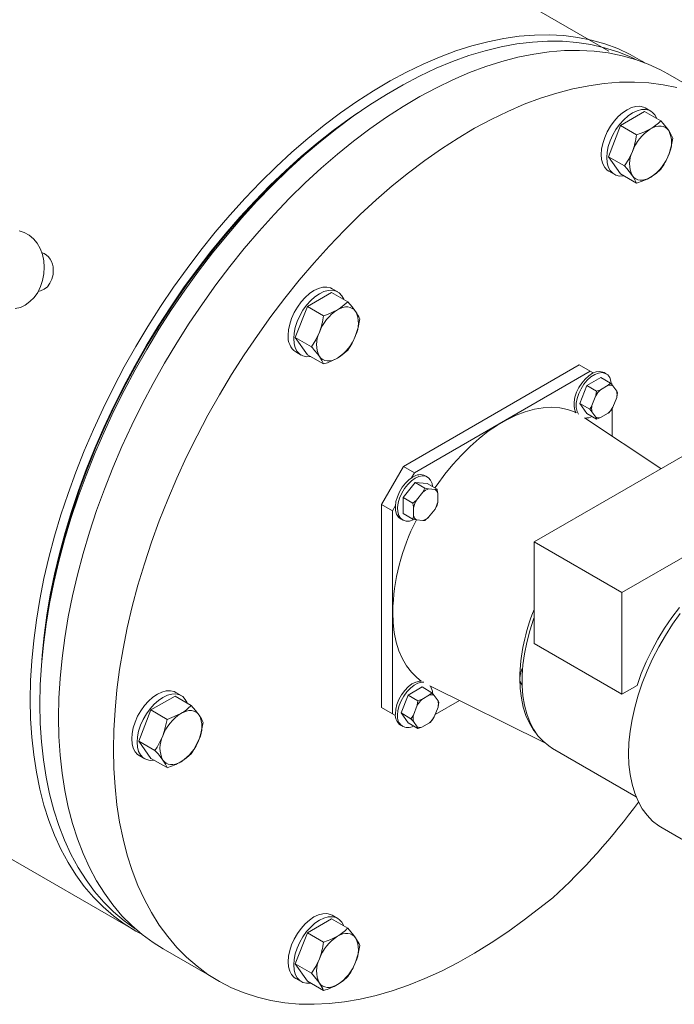
# Model space of a CAD drawing. Units: millimetres. Extents: x -269 to -60, y 259 to 415.
# Drawn here: x -226 to -218, y 322 to 335 of the extents above; entities that cross this region are included whole.
import ezdxf

# ---------------------------------------------------------------- set-up
doc = ezdxf.new("R2010")
doc.units = ezdxf.units.MM
doc.linetypes.add('SLD-Solid', pattern=[0])

msp = doc.modelspace()

# ---------------------------------------------------------------- linework, layer by layer
at = {"color": 7, "linetype": 'SLD-Solid', "lineweight": 20}
for p, q in [((-218.579, 334.357), (-223.331, 337.1)), ((-219.749, 334.55), (-219.55, 334.566)), ((-219.55, 334.566), (-219.356, 334.569)), ((-219.356, 334.569), (-219.167, 334.559)), ((-219.167, 334.559), (-218.982, 334.535)), ((-220.576, 334.359), (-220.365, 334.426)), ((-220.365, 334.426), (-220.156, 334.48)), ((-220.156, 334.48), (-219.951, 334.522)), ((-219.984, 334.413), (-219.779, 334.45)), ((-219.951, 334.522), (-219.749, 334.55)), ((-219.779, 334.45), (-219.577, 334.475)), ((-219.577, 334.475), (-219.379, 334.487)), ((-219.379, 334.487), (-219.185, 334.485)), ((-219.185, 334.485), (-218.996, 334.471)), ((-218.996, 334.471), (-218.812, 334.443)), ((-218.982, 334.535), (-218.803, 334.499)), ((-218.812, 334.443), (-218.634, 334.402)), ((-218.803, 334.499), (-218.63, 334.45)), ((-218.63, 334.45), (-218.463, 334.389)), ((-220.788, 334.279), (-220.576, 334.359)), ((-220.617, 334.222), (-220.404, 334.298)), ((-220.404, 334.298), (-220.193, 334.362)), ((-220.193, 334.362), (-219.984, 334.413)), ((-219.765, 334.278), (-219.558, 334.319)), ((-219.558, 334.319), (-219.356, 334.348)), ((-219.356, 334.348), (-219.156, 334.364)), ((-219.156, 334.364), (-218.962, 334.367)), ((-218.962, 334.367), (-218.771, 334.356)), ((-218.771, 334.356), (-218.586, 334.333)), ((-218.634, 334.402), (-218.463, 334.348)), ((-218.586, 334.333), (-218.406, 334.297)), ((-218.463, 334.389), (-218.302, 334.314)), ((-218.463, 334.348), (-218.297, 334.282)), ((-218.406, 334.297), (-218.233, 334.248)), ((-218.302, 334.314), (-218.148, 334.228)), ((-221.218, 334.084), (-221.003, 334.188)), ((-221.003, 334.188), (-220.788, 334.279)), ((-220.832, 334.133), (-220.617, 334.222)), ((-220.185, 334.156), (-219.974, 334.223)), ((-219.974, 334.223), (-219.765, 334.278)), ((-218.297, 334.282), (-218.209, 334.24)), ((-218.233, 334.248), (-218.065, 334.186)), ((-218.148, 334.228), (-218.112, 334.205)), ((-218.065, 334.186), (-217.904, 334.111)), ((-221.434, 333.968), (-221.218, 334.084)), ((-221.048, 334.031), (-220.832, 334.133)), ((-220.614, 333.984), (-220.399, 334.076)), ((-220.399, 334.076), (-220.185, 334.156)), ((-217.904, 334.111), (-217.807, 334.059)), ((-217.09, 333.645), (-217.807, 334.059)), ((-221.65, 333.84), (-221.434, 333.968)), ((-221.482, 333.793), (-221.265, 333.918)), ((-221.265, 333.918), (-221.048, 334.031)), ((-220.83, 333.88), (-220.614, 333.984)), ((-218.842, 333.906), (-218.639, 333.934)), ((-218.639, 333.934), (-218.44, 333.95)), ((-218.44, 333.95), (-218.245, 333.953)), ((-218.245, 333.953), (-218.055, 333.943)), ((-218.055, 333.943), (-217.869, 333.919)), ((-217.869, 333.919), (-217.69, 333.883)), ((-221.866, 333.701), (-221.65, 333.84)), ((-221.699, 333.656), (-221.482, 333.793)), ((-221.047, 333.763), (-220.83, 333.88)), ((-219.469, 333.742), (-219.257, 333.81)), ((-219.257, 333.81), (-219.048, 333.864)), ((-219.048, 333.864), (-218.842, 333.906)), ((-222.08, 333.551), (-221.866, 333.701)), ((-221.915, 333.507), (-221.699, 333.656)), ((-221.263, 333.635), (-221.047, 333.763)), ((-219.897, 333.57), (-219.682, 333.663)), ((-219.682, 333.663), (-219.469, 333.742)), ((-222.294, 333.39), (-222.08, 333.551)), ((-221.966, 333.474), (-221.855, 333.55)), ((-221.48, 333.496), (-221.263, 333.635)), ((-220.113, 333.466), (-219.897, 333.57)), ((-218.457, 333.503), (-218.4, 333.553)), ((-218.427, 333.387), (-218.112, 333.569)), ((-218.4, 333.553), (-218.341, 333.593)), ((-218.341, 333.593), (-218.283, 333.621)), ((-218.328, 333.512), (-218.27, 333.551)), ((-218.283, 333.621), (-218.226, 333.636)), ((-218.27, 333.551), (-218.211, 333.579)), ((-218.226, 333.636), (-218.173, 333.638)), ((-218.211, 333.579), (-218.154, 333.594)), ((-218.173, 333.638), (-218.125, 333.627)), ((-218.154, 333.594), (-218.101, 333.596)), ((-218.125, 333.627), (-218.103, 333.616)), ((-218.112, 333.569), (-217.901, 333.447)), ((-218.031, 333.575), (-218.103, 333.616)), ((-218.101, 333.596), (-218.053, 333.585)), ((-218.053, 333.585), (-218.012, 333.561)), ((-218.012, 333.561), (-217.978, 333.525)), ((-217.978, 333.525), (-217.953, 333.478)), ((-222.177, 333.32), (-221.966, 333.474)), ((-222.13, 333.348), (-221.915, 333.507)), ((-221.696, 333.345), (-221.48, 333.496)), ((-220.33, 333.35), (-220.113, 333.466)), ((-218.558, 333.377), (-218.51, 333.443)), ((-218.51, 333.443), (-218.457, 333.503)), ((-218.486, 333.335), (-218.438, 333.402)), ((-218.438, 333.402), (-218.385, 333.461)), ((-218.385, 333.461), (-218.328, 333.512)), ((-217.953, 333.478), (-217.953, 333.477)), ((-217.901, 333.447), (-217.871, 333.413)), ((-217.871, 333.413), (-217.798, 333.321)), ((-222.506, 333.219), (-222.294, 333.39)), ((-222.387, 333.156), (-222.177, 333.32)), ((-222.343, 333.178), (-222.13, 333.348)), ((-221.91, 333.184), (-221.696, 333.345)), ((-220.547, 333.222), (-220.33, 333.35)), ((-218.633, 333.23), (-218.599, 333.305)), ((-218.599, 333.305), (-218.558, 333.377)), ((-218.585, 332.98), (-218.427, 333.387)), ((-218.528, 333.263), (-218.486, 333.335)), ((-218.427, 333.387), (-218.216, 333.265)), ((-218.216, 333.265), (-218.122, 333.299)), ((-218.122, 333.299), (-218.034, 333.342)), ((-218.034, 333.342), (-217.999, 333.36)), ((-217.999, 333.36), (-217.964, 333.372)), ((-217.964, 333.372), (-217.93, 333.378)), ((-217.93, 333.378), (-217.898, 333.378)), ((-217.898, 333.378), (-217.868, 333.373)), ((-217.868, 333.373), (-217.841, 333.361)), ((-217.841, 333.361), (-217.818, 333.344)), ((-217.818, 333.344), (-217.798, 333.321)), ((-217.798, 333.321), (-217.778, 333.291)), ((-217.778, 333.291), (-217.743, 333.223)), ((-222.716, 333.037), (-222.506, 333.219)), ((-222.594, 332.981), (-222.387, 333.156)), ((-222.555, 332.998), (-222.343, 333.178)), ((-222.371, 333.156), (-222.456, 333.085)), ((-222.122, 333.012), (-221.91, 333.184)), ((-220.763, 333.082), (-220.547, 333.222)), ((-218.673, 333.08), (-218.658, 333.154)), ((-218.658, 333.154), (-218.633, 333.23)), ((-218.586, 333.113), (-218.561, 333.188)), ((-218.561, 333.188), (-218.528, 333.263)), ((-217.743, 333.223), (-217.764, 333.113)), ((-222.922, 332.846), (-222.716, 333.037)), ((-222.547, 333.008), (-222.456, 333.085)), ((-222.333, 332.83), (-222.122, 333.012)), ((-220.979, 332.931), (-220.763, 333.082)), ((-218.678, 333.009), (-218.673, 333.08)), ((-218.607, 332.968), (-218.601, 333.038)), ((-218.601, 333.038), (-218.586, 333.113)), ((-218.318, 332.948), (-218.271, 333.048)), ((-217.764, 333.113), (-217.798, 333.005)), ((-222.799, 332.797), (-222.594, 332.981)), ((-222.763, 332.808), (-222.555, 332.998)), ((-222.754, 332.824), (-222.547, 333.008)), ((-221.193, 332.77), (-220.979, 332.931)), ((-218.673, 332.945), (-218.678, 333.009)), ((-218.658, 332.888), (-218.673, 332.945)), ((-218.633, 332.841), (-218.658, 332.888)), ((-218.601, 332.903), (-218.607, 332.968)), ((-218.586, 332.847), (-218.601, 332.903)), ((-218.427, 332.756), (-218.585, 332.98)), ((-218.585, 332.98), (-218.374, 332.859)), ((-218.374, 332.859), (-218.318, 332.948)), ((-223.126, 332.646), (-222.922, 332.846)), ((-223.001, 332.603), (-222.799, 332.797)), ((-222.969, 332.609), (-222.763, 332.808)), ((-222.958, 332.632), (-222.754, 332.824)), ((-222.541, 332.638), (-222.333, 332.83)), ((-221.406, 332.598), (-221.193, 332.77)), ((-218.599, 332.805), (-218.633, 332.841)), ((-218.58, 332.791), (-218.599, 332.805)), ((-218.561, 332.799), (-218.586, 332.847)), ((-218.58, 332.791), (-218.508, 332.75)), ((-218.528, 332.763), (-218.561, 332.799)), ((-218.486, 332.739), (-218.528, 332.763)), ((-218.427, 332.756), (-218.216, 332.634)), ((-218.344, 332.824), (-218.374, 332.859)), ((-218.271, 332.732), (-218.344, 332.824)), ((-217.961, 332.761), (-218.034, 332.711)), ((-217.901, 332.816), (-217.961, 332.761)), ((-223.327, 332.437), (-223.126, 332.646)), ((-223.158, 332.43), (-222.958, 332.632)), ((-222.745, 332.437), (-222.541, 332.638)), ((-218.438, 332.728), (-218.486, 332.739)), ((-218.385, 332.73), (-218.438, 332.728)), ((-218.383, 332.731), (-218.385, 332.73)), ((-218.251, 332.71), (-218.271, 332.732)), ((-218.251, 332.703), (-218.271, 332.732)), ((-218.228, 332.692), (-218.251, 332.71)), ((-218.216, 332.634), (-218.251, 332.703)), ((-218.201, 332.68), (-218.228, 332.692)), ((-218.171, 332.675), (-218.201, 332.68)), ((-218.139, 332.675), (-218.171, 332.675)), ((-218.105, 332.681), (-218.139, 332.675)), ((-218.07, 332.693), (-218.105, 332.681)), ((-218.034, 332.711), (-218.07, 332.693)), ((-223.2, 332.401), (-223.001, 332.603)), ((-223.171, 332.4), (-222.969, 332.609)), ((-221.616, 332.416), (-221.406, 332.598)), ((-223.523, 332.219), (-223.327, 332.437)), ((-223.395, 332.189), (-223.2, 332.401)), ((-223.369, 332.183), (-223.171, 332.4)), ((-223.355, 332.219), (-223.158, 332.43)), ((-222.946, 332.227), (-222.745, 332.437)), ((-221.824, 332.224), (-221.616, 332.416)), ((-223.715, 331.994), (-223.523, 332.219)), ((-223.586, 331.97), (-223.395, 332.189)), ((-223.562, 331.958), (-223.369, 332.183)), ((-223.547, 332), (-223.355, 332.219)), ((-223.143, 332.009), (-222.946, 332.227)), ((-222.028, 332.023), (-221.824, 332.224)), ((-226.207, 331.99), (-226.273, 332.011)), ((-226.145, 331.956), (-226.207, 331.99)), ((-223.902, 331.761), (-223.715, 331.994)), ((-223.735, 331.773), (-223.547, 332)), ((-223.336, 331.783), (-223.143, 332.009)), ((-222.229, 331.813), (-222.028, 332.023)), ((-226.089, 331.909), (-226.145, 331.956)), ((-226.041, 331.85), (-226.089, 331.909)), ((-223.772, 331.743), (-223.586, 331.97)), ((-223.751, 331.726), (-223.562, 331.958)), ((-226.002, 331.782), (-226.041, 331.85)), ((-225.972, 331.705), (-226.002, 331.782)), ((-224.084, 331.522), (-223.902, 331.761)), ((-223.952, 331.509), (-223.772, 331.743)), ((-223.918, 331.539), (-223.735, 331.773)), ((-223.524, 331.549), (-223.336, 331.783)), ((-222.426, 331.595), (-222.229, 331.813)), ((-225.954, 331.623), (-225.972, 331.705)), ((-225.947, 331.537), (-225.954, 331.623)), ((-223.935, 331.486), (-223.751, 331.726)), ((-225.952, 331.451), (-225.947, 331.537)), ((-225.832, 331.444), (-225.829, 331.506)), ((-224.26, 331.276), (-224.084, 331.522)), ((-224.128, 331.269), (-223.952, 331.509)), ((-224.113, 331.24), (-223.935, 331.486)), ((-224.095, 331.298), (-223.918, 331.539)), ((-223.706, 331.309), (-223.524, 331.549)), ((-222.619, 331.369), (-222.426, 331.595)), ((-225.995, 331.285), (-225.968, 331.366)), ((-225.968, 331.366), (-225.952, 331.451)), ((-225.872, 331.33), (-225.846, 331.384)), ((-225.846, 331.384), (-225.832, 331.444)), ((-222.807, 331.135), (-222.619, 331.369)), ((-226.032, 331.21), (-225.995, 331.285)), ((-226.025, 331.223), (-225.995, 331.229)), ((-225.995, 331.229), (-225.948, 331.25)), ((-225.948, 331.25), (-225.906, 331.284)), ((-225.906, 331.284), (-225.872, 331.33)), ((-224.43, 331.024), (-224.26, 331.276)), ((-224.297, 331.022), (-224.128, 331.269)), ((-224.285, 330.987), (-224.113, 331.24)), ((-224.266, 331.051), (-224.095, 331.298)), ((-223.883, 331.062), (-223.706, 331.309)), ((-222.485, 331.195), (-222.427, 331.234)), ((-222.427, 331.234), (-222.368, 331.262)), ((-222.368, 331.262), (-222.312, 331.277)), ((-222.355, 331.193), (-222.297, 331.221)), ((-222.312, 331.277), (-222.258, 331.279)), ((-222.297, 331.221), (-222.24, 331.236)), ((-222.258, 331.279), (-222.21, 331.268)), ((-222.24, 331.236), (-222.187, 331.238)), ((-222.21, 331.268), (-222.189, 331.258)), ((-222.117, 331.216), (-222.189, 331.258)), ((-222.187, 331.238), (-222.139, 331.227)), ((-222.139, 331.227), (-222.097, 331.203)), ((-226.194, 331.045), (-226.133, 331.089)), ((-226.133, 331.089), (-226.079, 331.144)), ((-226.079, 331.144), (-226.032, 331.21)), ((-222.989, 330.895), (-222.807, 331.135)), ((-222.595, 331.085), (-222.542, 331.144)), ((-222.542, 331.144), (-222.485, 331.195)), ((-222.524, 331.043), (-222.47, 331.103)), ((-222.513, 331.028), (-222.198, 331.21)), ((-222.47, 331.103), (-222.414, 331.153)), ((-222.414, 331.153), (-222.355, 331.193)), ((-222.198, 331.21), (-221.987, 331.088)), ((-222.097, 331.203), (-222.063, 331.167)), ((-222.079, 331.009), (-221.987, 331.088)), ((-222.063, 331.167), (-222.039, 331.12)), ((-222.039, 331.12), (-222.038, 331.118)), ((-221.987, 331.088), (-221.93, 331.023)), ((-226.327, 330.999), (-226.259, 331.015)), ((-226.259, 331.015), (-226.194, 331.045)), ((-224.594, 330.767), (-224.43, 331.024)), ((-224.461, 330.77), (-224.297, 331.022)), ((-224.45, 330.73), (-224.285, 330.987)), ((-224.431, 330.799), (-224.266, 331.051)), ((-224.054, 330.809), (-223.883, 331.062)), ((-222.685, 330.946), (-222.643, 331.018)), ((-222.671, 330.622), (-222.513, 331.028)), ((-222.643, 331.018), (-222.595, 331.085)), ((-222.613, 330.905), (-222.572, 330.977)), ((-222.572, 330.977), (-222.524, 331.043)), ((-222.513, 331.028), (-222.302, 330.906)), ((-222.252, 330.923), (-222.12, 330.983)), ((-222.12, 330.983), (-222.079, 331.009)), ((-222.12, 330.983), (-222.084, 331.001)), ((-222.084, 331.001), (-222.049, 331.013)), ((-222.049, 331.013), (-222.015, 331.02)), ((-222.015, 331.02), (-221.983, 331.02)), ((-221.983, 331.02), (-221.954, 331.014)), ((-221.954, 331.014), (-221.927, 331.002)), ((-221.93, 331.023), (-221.883, 330.962)), ((-221.927, 331.002), (-221.903, 330.985)), ((-221.903, 330.985), (-221.883, 330.962)), ((-223.166, 330.648), (-222.989, 330.895)), ((-222.743, 330.795), (-222.719, 330.871)), ((-222.719, 330.871), (-222.685, 330.946)), ((-222.672, 330.754), (-222.647, 330.83)), ((-222.647, 330.83), (-222.613, 330.905)), ((-222.302, 330.906), (-222.252, 330.923)), ((-221.829, 330.864), (-221.85, 330.754)), ((-224.751, 330.505), (-224.594, 330.767)), ((-224.617, 330.513), (-224.461, 330.77)), ((-224.609, 330.467), (-224.45, 330.73)), ((-224.589, 330.541), (-224.431, 330.799)), ((-224.218, 330.551), (-224.054, 330.809)), ((-222.764, 330.651), (-222.759, 330.721)), ((-222.759, 330.721), (-222.743, 330.795)), ((-222.687, 330.68), (-222.672, 330.754)), ((-221.85, 330.754), (-221.883, 330.647)), ((-223.337, 330.395), (-223.166, 330.648)), ((-222.692, 330.609), (-222.687, 330.68)), ((-222.687, 330.545), (-222.692, 330.609)), ((-222.513, 330.397), (-222.671, 330.622)), ((-222.671, 330.622), (-222.46, 330.5)), ((-222.46, 330.5), (-222.403, 330.589)), ((-222.403, 330.589), (-222.356, 330.689)), ((-224.902, 330.239), (-224.751, 330.505)), ((-224.767, 330.252), (-224.617, 330.513)), ((-224.761, 330.2), (-224.609, 330.467)), ((-224.74, 330.28), (-224.589, 330.541)), ((-224.376, 330.288), (-224.218, 330.551)), ((-222.672, 330.488), (-222.687, 330.545)), ((-222.647, 330.441), (-222.672, 330.488)), ((-221.987, 330.458), (-222.079, 330.379)), ((-223.502, 330.137), (-223.337, 330.395)), ((-222.665, 330.433), (-222.593, 330.391)), ((-222.613, 330.405), (-222.647, 330.441)), ((-222.572, 330.381), (-222.613, 330.405)), ((-222.524, 330.37), (-222.572, 330.381)), ((-222.47, 330.372), (-222.524, 330.37)), ((-222.513, 330.397), (-222.302, 330.276)), ((-222.469, 330.372), (-222.47, 330.372)), ((-222.337, 330.351), (-222.356, 330.374)), ((-222.323, 330.32), (-222.356, 330.374)), ((-222.313, 330.334), (-222.337, 330.351)), ((-222.302, 330.276), (-222.323, 330.32)), ((-222.286, 330.322), (-222.313, 330.334)), ((-222.256, 330.316), (-222.286, 330.322)), ((-222.224, 330.316), (-222.256, 330.316)), ((-222.12, 330.353), (-222.252, 330.293)), ((-222.191, 330.323), (-222.224, 330.316)), ((-222.156, 330.335), (-222.191, 330.323)), ((-222.12, 330.353), (-222.156, 330.335)), ((-222.079, 330.379), (-222.12, 330.353)), ((-225.044, 329.969), (-224.902, 330.239)), ((-224.909, 329.987), (-224.767, 330.252)), ((-224.905, 329.929), (-224.761, 330.2)), ((-224.884, 330.014), (-224.74, 330.28)), ((-224.527, 330.021), (-224.376, 330.288)), ((-222.252, 330.293), (-222.302, 330.276)), ((-218.967, 330.265), (-221.26, 328.94)), ((-218.823, 330.182), (-218.967, 330.265)), ((-223.659, 329.874), (-223.502, 330.137)), ((-218.823, 330.182), (-221.117, 328.858)), ((-218.889, 330.08), (-218.933, 330.028)), ((-218.861, 330.064), (-218.904, 330.012)), ((-218.842, 330.123), (-218.889, 330.08)), ((-218.867, 329.996), (-218.685, 330.102)), ((-218.813, 330.107), (-218.861, 330.064)), ((-218.792, 330.155), (-218.842, 330.123)), ((-218.784, 330.159), (-218.823, 330.182)), ((-218.763, 330.139), (-218.813, 330.107)), ((-218.743, 330.174), (-218.792, 330.155)), ((-218.714, 330.158), (-218.763, 330.139)), ((-218.697, 330.179), (-218.743, 330.174)), ((-218.668, 330.163), (-218.714, 330.158)), ((-218.656, 330.171), (-218.697, 330.179)), ((-218.685, 330.102), (-218.556, 330.027)), ((-218.627, 330.154), (-218.668, 330.163)), ((-218.642, 330.164), (-218.656, 330.171)), ((-218.614, 330.148), (-218.642, 330.164)), ((-218.593, 330.133), (-218.627, 330.154)), ((-218.568, 330.098), (-218.593, 330.133)), ((-218.552, 330.053), (-218.568, 330.098)), ((-225.179, 329.696), (-225.044, 329.969)), ((-225.044, 329.719), (-224.909, 329.987)), ((-225.042, 329.656), (-224.905, 329.929)), ((-225.02, 329.745), (-224.884, 330.014)), ((-224.67, 329.75), (-224.527, 330.021)), ((-218.971, 329.969), (-219.001, 329.907)), ((-218.942, 329.953), (-218.972, 329.89)), ((-218.933, 330.028), (-218.971, 329.969)), ((-218.958, 329.762), (-218.867, 329.996)), ((-218.904, 330.012), (-218.942, 329.953)), ((-218.867, 329.996), (-218.738, 329.922)), ((-218.738, 329.922), (-218.698, 329.936)), ((-218.698, 329.936), (-218.687, 329.941)), ((-218.687, 329.941), (-218.588, 329.998)), ((-218.588, 329.998), (-218.556, 330.027)), ((-218.556, 330.027), (-218.543, 330.012)), ((-218.547, 330.024), (-218.552, 330.053)), ((-218.537, 330.016), (-218.547, 330.022)), ((-218.543, 330.012), (-218.526, 329.992)), ((-218.526, 329.992), (-218.476, 329.922)), ((-223.81, 329.607), (-223.659, 329.874)), ((-219.022, 329.843), (-219.032, 329.78)), ((-219.001, 329.907), (-219.022, 329.843)), ((-218.993, 329.826), (-219.004, 329.764)), ((-218.972, 329.89), (-218.993, 329.826)), ((-218.799, 329.736), (-218.749, 329.863)), ((-218.749, 329.863), (-218.738, 329.922)), ((-218.476, 329.838), (-218.526, 329.711)), ((-218.476, 329.922), (-218.465, 329.898)), ((-218.469, 329.873), (-218.476, 329.838)), ((-218.465, 329.898), (-218.469, 329.873)), ((-225.306, 329.421), (-225.179, 329.696)), ((-225.17, 329.448), (-225.044, 329.719)), ((-225.149, 329.473), (-225.02, 329.745)), ((-224.805, 329.477), (-224.67, 329.75)), ((-219.551, 329.685), (-219.669, 329.653)), ((-219.554, 327.956), (-216.401, 329.776)), ((-219.437, 329.705), (-219.551, 329.685)), ((-219.326, 329.711), (-219.437, 329.705)), ((-219.22, 329.704), (-219.326, 329.711)), ((-219.12, 329.683), (-219.22, 329.704)), ((-219.025, 329.65), (-219.12, 329.683)), ((-219.032, 329.78), (-219.032, 329.723)), ((-219.032, 329.723), (-219.022, 329.673)), ((-219.022, 329.673), (-219.006, 329.641)), ((-219.004, 329.764), (-219.004, 329.707)), ((-219.004, 329.707), (-218.993, 329.657)), ((-218.867, 329.632), (-218.958, 329.762)), ((-218.958, 329.762), (-218.829, 329.688)), ((-218.829, 329.688), (-218.816, 329.707)), ((-218.799, 329.652), (-218.829, 329.688)), ((-218.816, 329.707), (-218.799, 329.736)), ((-218.526, 329.711), (-218.556, 329.663)), ((-218.537, 329.336), (-218.537, 329.694)), ((-225.17, 329.379), (-225.042, 329.656)), ((-223.953, 329.337), (-223.81, 329.607)), ((-219.909, 329.549), (-220.031, 329.479)), ((-219.788, 329.607), (-219.909, 329.549)), ((-219.669, 329.653), (-219.788, 329.607)), ((-219.006, 329.641), (-219.025, 329.65)), ((-218.993, 329.657), (-218.975, 329.621)), ((-217.899, 328.911), (-218.895, 329.575)), ((-218.867, 329.632), (-218.738, 329.558)), ((-218.749, 329.582), (-218.799, 329.652)), ((-218.742, 329.568), (-218.749, 329.582)), ((-218.738, 329.558), (-218.742, 329.568)), ((-218.687, 329.576), (-218.738, 329.558)), ((-218.588, 329.633), (-218.687, 329.576)), ((-218.58, 329.64), (-218.588, 329.633)), ((-218.556, 329.663), (-218.58, 329.64)), ((-225.425, 329.144), (-225.306, 329.421)), ((-225.289, 329.176), (-225.17, 329.448)), ((-225.269, 329.199), (-225.149, 329.473)), ((-224.933, 329.201), (-224.805, 329.477)), ((-220.031, 329.479), (-220.152, 329.398)), ((-225.29, 329.101), (-225.17, 329.379)), ((-224.089, 329.063), (-223.953, 329.337)), ((-220.271, 329.305), (-220.389, 329.202)), ((-220.152, 329.398), (-220.271, 329.305)), ((-225.399, 328.902), (-225.289, 329.176)), ((-225.38, 328.924), (-225.269, 329.199)), ((-225.052, 328.923), (-224.933, 329.201)), ((-220.389, 329.202), (-220.503, 329.089)), ((-225.535, 328.866), (-225.425, 329.144)), ((-225.402, 328.822), (-225.29, 329.101)), ((-224.216, 328.787), (-224.089, 329.063)), ((-220.503, 329.089), (-220.614, 328.967)), ((-218.408, 327.294), (-215.254, 329.114)), ((-225.5, 328.627), (-225.399, 328.902)), ((-225.482, 328.648), (-225.38, 328.924)), ((-225.162, 328.643), (-225.052, 328.923)), ((-221.547, 328.444), (-221.26, 328.94)), ((-221.26, 328.94), (-221.117, 328.858)), ((-220.614, 328.967), (-220.72, 328.838)), ((-225.637, 328.587), (-225.535, 328.866)), ((-225.504, 328.542), (-225.402, 328.822)), ((-224.335, 328.509), (-224.216, 328.787)), ((-221.136, 328.802), (-221.185, 328.768)), ((-221.117, 328.858), (-221.156, 328.79)), ((-221.107, 328.786), (-221.156, 328.751)), ((-221.058, 328.808), (-221.107, 328.786)), ((-221.011, 328.817), (-221.058, 328.808)), ((-220.968, 328.812), (-221.011, 328.817)), ((-220.945, 328.802), (-220.974, 328.818)), ((-220.932, 328.793), (-220.968, 328.812)), ((-220.905, 328.762), (-220.932, 328.793)), ((-220.72, 328.838), (-220.821, 328.701)), ((-225.576, 328.372), (-225.482, 328.648)), ((-221.275, 328.668), (-221.311, 328.608)), ((-221.246, 328.652), (-221.282, 328.592)), ((-221.232, 328.722), (-221.275, 328.668)), ((-221.265, 328.535), (-221.107, 328.731)), ((-221.203, 328.706), (-221.246, 328.652)), ((-221.185, 328.768), (-221.232, 328.722)), ((-221.156, 328.751), (-221.203, 328.706)), ((-221.107, 328.731), (-220.949, 328.717)), ((-221.107, 328.731), (-220.979, 328.657)), ((-221.005, 328.606), (-220.979, 328.657)), ((-220.979, 328.657), (-220.959, 328.653)), ((-220.959, 328.653), (-220.933, 328.648)), ((-220.949, 328.717), (-220.821, 328.643)), ((-220.933, 328.648), (-220.847, 328.64)), ((-220.886, 328.719), (-220.905, 328.762)), ((-220.879, 328.676), (-220.886, 328.719)), ((-220.821, 328.701), (-220.849, 328.659)), ((-225.729, 328.308), (-225.637, 328.587)), ((-225.598, 328.261), (-225.504, 328.542)), ((-225.593, 328.353), (-225.5, 328.627)), ((-225.264, 328.364), (-225.162, 328.643)), ((-221.338, 328.545), (-221.357, 328.481)), ((-221.311, 328.608), (-221.338, 328.545)), ((-221.31, 328.528), (-221.328, 328.464)), ((-221.282, 328.592), (-221.31, 328.528)), ((-221.265, 328.325), (-221.265, 328.535)), ((-221.265, 328.535), (-221.136, 328.461)), ((-221.09, 328.5), (-221.005, 328.606)), ((-220.847, 328.64), (-220.821, 328.643)), ((-220.821, 328.643), (-220.813, 328.602)), ((-220.813, 328.602), (-220.811, 328.589)), ((-220.811, 328.589), (-220.811, 328.475)), ((-224.446, 328.23), (-224.335, 328.509)), ((-221.404, 328.361), (-221.547, 328.444)), ((-221.547, 328.444), (-221.547, 325.795)), ((-221.364, 328.429), (-221.404, 328.361)), ((-221.357, 328.481), (-221.365, 328.42)), ((-221.365, 328.42), (-221.362, 328.364)), ((-221.328, 328.464), (-221.336, 328.403)), ((-221.336, 328.403), (-221.334, 328.347)), ((-221.136, 328.461), (-221.117, 328.477)), ((-221.127, 328.407), (-221.136, 328.461)), ((-221.127, 328.293), (-221.127, 328.407)), ((-221.117, 328.477), (-221.09, 328.5)), ((-220.831, 328.412), (-220.847, 328.382)), ((-220.821, 328.433), (-220.831, 328.412)), ((-220.811, 328.475), (-220.821, 328.433)), ((-225.812, 328.03), (-225.729, 328.308)), ((-225.682, 327.982), (-225.598, 328.261)), ((-225.676, 328.078), (-225.593, 328.353)), ((-225.66, 328.096), (-225.576, 328.372)), ((-225.357, 328.084), (-225.264, 328.364)), ((-221.404, 328.361), (-221.404, 325.713)), ((-221.362, 328.364), (-221.349, 328.316)), ((-221.349, 328.316), (-221.326, 328.279)), ((-221.334, 328.347), (-221.32, 328.3)), ((-221.326, 328.279), (-221.298, 328.257)), ((-221.32, 328.3), (-221.297, 328.263)), ((-221.297, 328.263), (-221.265, 328.238)), ((-221.265, 328.325), (-221.136, 328.251)), ((-221.136, 328.251), (-221.128, 328.283)), ((-221.128, 328.283), (-221.127, 328.293)), ((-220.933, 328.276), (-220.979, 328.236)), ((-220.847, 328.382), (-220.933, 328.276)), ((-224.547, 327.95), (-224.446, 328.23)), ((-221.298, 328.257), (-221.269, 328.24)), ((-221.265, 328.238), (-221.225, 328.226)), ((-221.225, 328.226), (-221.18, 328.228)), ((-221.18, 328.228), (-221.132, 328.243)), ((-221.09, 328.242), (-221.136, 328.251)), ((-221.132, 328.243), (-221.131, 328.244)), ((-221.005, 328.234), (-221.09, 328.242)), ((-220.989, 328.235), (-221.005, 328.234)), ((-220.979, 328.236), (-220.989, 328.235)), ((-225.886, 327.753), (-225.812, 328.03)), ((-225.75, 327.805), (-225.676, 328.078)), ((-225.735, 327.822), (-225.66, 328.096)), ((-225.441, 327.804), (-225.357, 328.084)), ((-225.757, 327.703), (-225.682, 327.982)), ((-224.64, 327.67), (-224.547, 327.95)), ((-218.408, 327.294), (-219.554, 327.956)), ((-219.554, 327.956), (-219.554, 326.631)), ((-225.951, 327.477), (-225.886, 327.753)), ((-225.814, 327.534), (-225.75, 327.805)), ((-225.8, 327.549), (-225.735, 327.822)), ((-225.515, 327.526), (-225.441, 327.804)), ((-225.822, 327.427), (-225.757, 327.703)), ((-224.724, 327.391), (-224.64, 327.67)), ((-225.869, 327.265), (-225.814, 327.534)), ((-225.855, 327.278), (-225.8, 327.549)), ((-225.579, 327.25), (-225.515, 327.526)), ((-226.005, 327.204), (-225.951, 327.477)), ((-225.877, 327.152), (-225.822, 327.427)), ((-224.798, 327.113), (-224.724, 327.391)), ((-225.914, 326.998), (-225.869, 327.265)), ((-225.877, 327.159), (-225.855, 327.278)), ((-225.634, 326.976), (-225.579, 327.25)), ((-218.408, 325.969), (-218.408, 327.294)), ((-226.05, 326.934), (-226.005, 327.204)), ((-225.923, 326.881), (-225.877, 327.152)), ((-225.877, 327.159), (-225.895, 327.05)), ((-224.863, 326.836), (-224.798, 327.113)), ((-225.949, 326.736), (-225.914, 326.998)), ((-225.679, 326.705), (-225.634, 326.976)), ((-221.4, 327.039), (-221.395, 326.902)), ((-217.756, 326.971), (-217.656, 327.102)), ((-217.646, 327.023), (-217.746, 326.882)), ((-231.73, 326.908), (-224.77, 322.89)), ((-226.085, 326.668), (-226.05, 326.934)), ((-225.958, 326.613), (-225.923, 326.881)), ((-221.395, 326.902), (-221.38, 326.772)), ((-219.562, 326.946), (-219.611, 326.795)), ((-219.554, 326.969), (-219.562, 326.946)), ((-217.851, 326.832), (-217.756, 326.971)), ((-217.746, 326.882), (-217.84, 326.736)), ((-225.974, 326.477), (-225.949, 326.736)), ((-224.917, 326.562), (-224.863, 326.836)), ((-221.38, 326.772), (-221.354, 326.649)), ((-219.611, 326.795), (-219.651, 326.645)), ((-217.938, 326.689), (-217.851, 326.832)), ((-217.84, 326.736), (-217.928, 326.585)), ((-226.11, 326.406), (-226.085, 326.668)), ((-225.984, 326.349), (-225.958, 326.613)), ((-225.714, 326.438), (-225.679, 326.705)), ((-221.354, 326.649), (-221.319, 326.536)), ((-219.651, 326.645), (-219.681, 326.497)), ((-219.554, 326.631), (-218.408, 325.969)), ((-218.018, 326.541), (-217.938, 326.689)), ((-225.979, 326.406), (-225.974, 326.477)), ((-224.963, 326.291), (-224.917, 326.562)), ((-221.319, 326.536), (-221.273, 326.432)), ((-219.681, 326.497), (-219.701, 326.352)), ((-218.091, 326.39), (-218.018, 326.541)), ((-217.928, 326.585), (-218.007, 326.43)), ((-226.125, 326.148), (-226.11, 326.406)), ((-225.999, 326.091), (-225.984, 326.349)), ((-225.74, 326.175), (-225.714, 326.438)), ((-221.273, 326.432), (-221.219, 326.338)), ((-221.219, 326.338), (-221.155, 326.256)), ((-219.701, 326.352), (-219.711, 326.211)), ((-218.155, 326.237), (-218.091, 326.39)), ((-218.007, 326.43), (-218.079, 326.273)), ((-224.998, 326.024), (-224.963, 326.291)), ((-221.155, 326.256), (-221.083, 326.185)), ((-219.711, 326.211), (-219.711, 326.076)), ((-218.209, 326.084), (-218.155, 326.237)), ((-218.079, 326.273), (-218.142, 326.114)), ((-226.13, 325.896), (-226.125, 326.148)), ((-226.004, 325.837), (-225.999, 326.091)), ((-225.755, 325.916), (-225.74, 326.175)), ((-221.148, 326.103), (-221.197, 326.065)), ((-221.12, 326.086), (-221.169, 326.049)), ((-221.099, 326.128), (-221.148, 326.103)), ((-221.07, 326.112), (-221.12, 326.086)), ((-221.051, 326.14), (-221.099, 326.128)), ((-221.083, 326.185), (-221.026, 326.141)), ((-221.022, 326.124), (-221.07, 326.112)), ((-221.026, 326.141), (-221.051, 326.14)), ((-220.994, 326.124), (-221.022, 326.124)), ((-220.913, 326.078), (-219.421, 325.339)), ((-219.741, 326.176), (-219.736, 326.044)), ((-218.408, 325.969), (-218.209, 326.084)), ((-218.142, 326.114), (-218.196, 325.955)), ((-225.023, 325.761), (-224.998, 326.024)), ((-224.528, 325.93), (-224.47, 325.969)), ((-224.47, 325.969), (-224.411, 325.997)), ((-224.411, 325.997), (-224.354, 326.012)), ((-224.398, 325.928), (-224.339, 325.956)), ((-224.354, 326.012), (-224.301, 326.014)), ((-224.339, 325.956), (-224.283, 325.971)), ((-224.301, 326.014), (-224.253, 326.003)), ((-224.283, 325.971), (-224.23, 325.973)), ((-224.253, 326.003), (-224.231, 325.993)), ((-224.16, 325.951), (-224.231, 325.993)), ((-224.23, 325.973), (-224.181, 325.962)), ((-224.181, 325.962), (-224.14, 325.938)), ((-221.284, 325.961), (-221.318, 325.9)), ((-221.289, 325.724), (-221.198, 325.958)), ((-221.243, 326.017), (-221.284, 325.961)), ((-221.215, 326.001), (-221.256, 325.945)), ((-221.197, 326.065), (-221.243, 326.017)), ((-221.169, 326.049), (-221.215, 326.001)), ((-221.198, 325.958), (-221.016, 326.063)), ((-221.198, 325.958), (-221.07, 325.884)), ((-221.018, 325.902), (-220.919, 325.959)), ((-221.016, 326.063), (-220.888, 325.989)), ((-220.919, 325.959), (-220.888, 325.989)), ((-220.888, 325.989), (-220.874, 325.974)), ((-220.874, 325.974), (-220.857, 325.954)), ((-220.857, 325.954), (-220.808, 325.884)), ((-219.736, 326.044), (-219.72, 325.918)), ((-219.711, 326.076), (-219.701, 325.947)), ((-218.196, 325.955), (-218.241, 325.797)), ((-226.125, 325.649), (-226.13, 325.896)), ((-225.999, 325.589), (-226.004, 325.837)), ((-225.76, 325.663), (-225.755, 325.916)), ((-224.686, 325.753), (-224.638, 325.82)), ((-224.638, 325.82), (-224.585, 325.879)), ((-224.585, 325.879), (-224.528, 325.93)), ((-224.566, 325.778), (-224.513, 325.838)), ((-224.556, 325.763), (-224.24, 325.945)), ((-224.513, 325.838), (-224.456, 325.888)), ((-224.456, 325.888), (-224.398, 325.928)), ((-224.24, 325.945), (-224.029, 325.823)), ((-224.14, 325.938), (-224.106, 325.902)), ((-224.106, 325.902), (-224.081, 325.855)), ((-224.081, 325.855), (-224.081, 325.853)), ((-224.029, 325.823), (-223.973, 325.758)), ((-221.344, 325.836), (-221.36, 325.773)), ((-221.318, 325.9), (-221.344, 325.836)), ((-221.315, 325.82), (-221.331, 325.756)), ((-221.29, 325.884), (-221.315, 325.82)), ((-221.256, 325.945), (-221.29, 325.884)), ((-221.13, 325.697), (-221.081, 325.825)), ((-221.081, 325.825), (-221.07, 325.884)), ((-221.07, 325.884), (-221.03, 325.898)), ((-221.03, 325.898), (-221.018, 325.902)), ((-220.845, 325.704), (-220.528, 325.887)), ((-220.808, 325.884), (-220.796, 325.86)), ((-220.8, 325.835), (-220.808, 325.8)), ((-220.796, 325.86), (-220.8, 325.835)), ((-219.72, 325.918), (-219.695, 325.8)), ((-219.701, 325.947), (-219.681, 325.825)), ((-219.681, 325.825), (-219.651, 325.712)), ((-225.038, 325.502), (-225.023, 325.761)), ((-224.728, 325.681), (-224.686, 325.753)), ((-224.713, 325.357), (-224.556, 325.763)), ((-224.656, 325.64), (-224.614, 325.712)), ((-224.614, 325.712), (-224.566, 325.778)), ((-224.556, 325.763), (-224.345, 325.641)), ((-224.25, 325.676), (-224.163, 325.718)), ((-224.163, 325.718), (-224.127, 325.736)), ((-224.127, 325.736), (-224.092, 325.748)), ((-224.092, 325.748), (-224.058, 325.755)), ((-224.058, 325.755), (-224.026, 325.755)), ((-224.026, 325.755), (-223.996, 325.749)), ((-223.996, 325.749), (-223.97, 325.737)), ((-223.973, 325.758), (-223.926, 325.697)), ((-223.97, 325.737), (-223.946, 325.72)), ((-223.946, 325.72), (-223.926, 325.697)), ((-221.364, 325.69), (-221.547, 325.795)), ((-221.547, 325.795), (-221.404, 325.713)), ((-221.404, 325.713), (-221.364, 325.69)), ((-221.36, 325.773), (-221.365, 325.713)), ((-221.331, 325.756), (-221.337, 325.696)), ((-221.198, 325.594), (-221.289, 325.724)), ((-221.289, 325.724), (-221.161, 325.649)), ((-221.147, 325.669), (-221.13, 325.697)), ((-220.808, 325.8), (-220.857, 325.673)), ((-219.695, 325.8), (-219.66, 325.691)), ((-219.651, 325.712), (-219.611, 325.607)), ((-218.241, 325.797), (-218.276, 325.64)), ((-226.11, 325.409), (-226.125, 325.649)), ((-225.984, 325.348), (-225.999, 325.589)), ((-225.755, 325.416), (-225.76, 325.663)), ((-224.786, 325.53), (-224.761, 325.606)), ((-224.761, 325.606), (-224.728, 325.681)), ((-224.715, 325.489), (-224.69, 325.565)), ((-224.69, 325.565), (-224.656, 325.64)), ((-224.38, 325.481), (-224.345, 325.641)), ((-224.345, 325.641), (-224.25, 325.676)), ((-223.872, 325.599), (-223.907, 325.438)), ((-221.298, 325.564), (-221.269, 325.548)), ((-221.198, 325.594), (-221.07, 325.52)), ((-221.161, 325.649), (-221.147, 325.669)), ((-221.13, 325.614), (-221.161, 325.649)), ((-221.081, 325.544), (-221.13, 325.614)), ((-220.919, 325.595), (-221.018, 325.538)), ((-220.911, 325.602), (-220.919, 325.595)), ((-220.888, 325.625), (-220.911, 325.602)), ((-220.857, 325.673), (-220.888, 325.625)), ((-219.66, 325.691), (-219.615, 325.591)), ((-219.615, 325.591), (-219.56, 325.502)), ((-219.611, 325.607), (-219.562, 325.513)), ((-218.276, 325.64), (-218.301, 325.486)), ((-225.043, 325.249), (-225.038, 325.502)), ((-224.806, 325.386), (-224.801, 325.456)), ((-224.801, 325.456), (-224.786, 325.53)), ((-224.73, 325.415), (-224.715, 325.489)), ((-224.399, 325.424), (-224.38, 325.481)), ((-223.907, 325.438), (-223.926, 325.382)), ((-221.117, 325.547), (-221.128, 325.553)), ((-221.128, 325.553), (-221.117, 325.547)), ((-221.117, 325.547), (-221.117, 325.547)), ((-221.074, 325.529), (-221.081, 325.544)), ((-221.07, 325.52), (-221.074, 325.529)), ((-221.018, 325.538), (-221.07, 325.52)), ((-219.562, 325.513), (-219.504, 325.428)), ((-219.56, 325.502), (-219.528, 325.46)), ((-218.301, 325.486), (-218.317, 325.336)), ((-226.085, 325.176), (-226.11, 325.409)), ((-225.958, 325.114), (-225.984, 325.348)), ((-225.74, 325.175), (-225.755, 325.416)), ((-224.801, 325.321), (-224.806, 325.386)), ((-224.786, 325.264), (-224.801, 325.321)), ((-224.735, 325.344), (-224.73, 325.415)), ((-224.73, 325.28), (-224.735, 325.344)), ((-224.556, 325.132), (-224.713, 325.357)), ((-224.713, 325.357), (-224.502, 325.235)), ((-224.472, 325.28), (-224.399, 325.424)), ((-223.926, 325.382), (-223.999, 325.238)), ((-219.504, 325.428), (-219.438, 325.355)), ((-219.438, 325.355), (-219.364, 325.294)), ((-218.317, 325.336), (-218.322, 325.191)), ((-225.038, 325.002), (-225.043, 325.249)), ((-224.761, 325.217), (-224.786, 325.264)), ((-224.728, 325.181), (-224.761, 325.217)), ((-224.715, 325.223), (-224.73, 325.28)), ((-224.708, 325.168), (-224.728, 325.181)), ((-224.69, 325.176), (-224.715, 325.223)), ((-224.502, 325.235), (-224.472, 325.28)), ((-224.029, 325.193), (-224.089, 325.138)), ((-223.999, 325.238), (-224.029, 325.193)), ((-219.364, 325.294), (-219.313, 325.261)), ((-219.313, 325.261), (-218.223, 324.632)), ((-218.322, 325.191), (-218.317, 325.052)), ((-226.05, 324.95), (-226.085, 325.176)), ((-225.923, 324.887), (-225.958, 325.114)), ((-225.714, 324.94), (-225.74, 325.175)), ((-224.708, 325.168), (-224.636, 325.126)), ((-224.656, 325.14), (-224.69, 325.176)), ((-224.614, 325.116), (-224.656, 325.14)), ((-224.566, 325.105), (-224.614, 325.116)), ((-224.513, 325.107), (-224.566, 325.105)), ((-224.556, 325.132), (-224.345, 325.011)), ((-224.512, 325.107), (-224.513, 325.107)), ((-224.379, 325.086), (-224.399, 325.109)), ((-224.366, 325.055), (-224.399, 325.109)), ((-224.356, 325.069), (-224.379, 325.086)), ((-224.345, 325.011), (-224.366, 325.055)), ((-224.329, 325.057), (-224.356, 325.069)), ((-224.299, 325.051), (-224.329, 325.057)), ((-224.267, 325.051), (-224.299, 325.051)), ((-224.233, 325.058), (-224.267, 325.051)), ((-224.198, 325.07), (-224.233, 325.058)), ((-224.163, 325.088), (-224.198, 325.07)), ((-224.089, 325.138), (-224.163, 325.088)), ((-218.317, 325.052), (-218.301, 324.92)), ((-226.005, 324.732), (-226.05, 324.95)), ((-225.679, 324.714), (-225.714, 324.94)), ((-225.023, 324.761), (-225.038, 325.002)), ((-225.877, 324.668), (-225.923, 324.887)), ((-218.301, 324.92), (-218.276, 324.795)), ((-218.276, 324.795), (-218.241, 324.679)), ((-225.951, 324.522), (-226.005, 324.732)), ((-225.822, 324.458), (-225.877, 324.668)), ((-225.634, 324.495), (-225.679, 324.714)), ((-224.998, 324.527), (-225.023, 324.761)), ((-218.241, 324.679), (-218.196, 324.572)), ((-218.196, 324.572), (-218.142, 324.476)), ((-225.886, 324.321), (-225.951, 324.522)), ((-225.757, 324.256), (-225.822, 324.458)), ((-225.579, 324.284), (-225.634, 324.495)), ((-224.963, 324.3), (-224.998, 324.527)), ((-218.142, 324.476), (-218.079, 324.39)), ((-225.812, 324.129), (-225.886, 324.321)), ((-225.515, 324.082), (-225.579, 324.284)), ((-224.917, 324.081), (-224.963, 324.3)), ((-218.079, 324.39), (-218.007, 324.315)), ((-218.007, 324.315), (-217.928, 324.253)), ((-225.682, 324.064), (-225.757, 324.256)), ((-217.928, 324.253), (-217.885, 324.226)), ((-217.885, 324.226), (-217.268, 323.87)), ((-225.729, 323.947), (-225.812, 324.129)), ((-225.598, 323.881), (-225.682, 324.064)), ((-225.441, 323.89), (-225.515, 324.082)), ((-224.863, 323.87), (-224.917, 324.081)), ((-225.637, 323.775), (-225.729, 323.947)), ((-225.535, 323.613), (-225.637, 323.775)), ((-225.504, 323.709), (-225.598, 323.881)), ((-225.357, 323.707), (-225.441, 323.89)), ((-224.798, 323.669), (-224.863, 323.87)), ((-225.402, 323.548), (-225.504, 323.709)), ((-225.264, 323.534), (-225.357, 323.707)), ((-224.724, 323.476), (-224.798, 323.669)), ((-225.425, 323.462), (-225.535, 323.613)), ((-225.29, 323.397), (-225.402, 323.548)), ((-225.162, 323.372), (-225.264, 323.534)), ((-225.306, 323.322), (-225.425, 323.462)), ((-225.17, 323.257), (-225.29, 323.397)), ((-224.64, 323.293), (-224.724, 323.476)), ((-225.179, 323.194), (-225.306, 323.322)), ((-225.042, 323.129), (-225.17, 323.257)), ((-225.052, 323.221), (-225.162, 323.372)), ((-224.547, 323.121), (-224.64, 323.293)), ((-219.31, 323.315), (-219.682, 323.025)), ((-225.044, 323.077), (-225.179, 323.194)), ((-224.933, 323.08), (-225.052, 323.221)), ((-224.905, 323.013), (-225.042, 323.129)), ((-224.902, 322.972), (-225.044, 323.077)), ((-224.805, 322.951), (-224.933, 323.08)), ((-224.761, 322.909), (-224.905, 323.013)), ((-224.446, 322.958), (-224.547, 323.121)), ((-222.542, 322.973), (-222.485, 323.023)), ((-222.513, 322.857), (-222.198, 323.039)), ((-222.485, 323.023), (-222.427, 323.063)), ((-222.427, 323.063), (-222.368, 323.091)), ((-222.414, 322.982), (-222.355, 323.021)), ((-222.368, 323.091), (-222.312, 323.106)), ((-222.355, 323.021), (-222.297, 323.049)), ((-222.312, 323.106), (-222.258, 323.108)), ((-222.297, 323.049), (-222.24, 323.064)), ((-222.258, 323.108), (-222.21, 323.097)), ((-222.24, 323.064), (-222.187, 323.066)), ((-222.21, 323.097), (-222.189, 323.086)), ((-222.198, 323.039), (-221.987, 322.917)), ((-222.117, 323.045), (-222.189, 323.086)), ((-222.187, 323.066), (-222.139, 323.055)), ((-222.139, 323.055), (-222.097, 323.031)), ((-222.097, 323.031), (-222.063, 322.995)), ((-222.063, 322.995), (-222.039, 322.948)), ((-219.682, 323.025), (-219.897, 322.869)), ((-224.751, 322.879), (-224.902, 322.972)), ((-224.67, 322.834), (-224.805, 322.951)), ((-224.753, 322.904), (-224.761, 322.909)), ((-224.675, 322.838), (-224.751, 322.879)), ((-224.335, 322.807), (-224.446, 322.958)), ((-222.643, 322.847), (-222.595, 322.913)), ((-222.595, 322.913), (-222.542, 322.973)), ((-222.572, 322.805), (-222.524, 322.872)), ((-222.524, 322.872), (-222.47, 322.931)), ((-222.47, 322.931), (-222.414, 322.982)), ((-222.039, 322.948), (-222.038, 322.947)), ((-221.987, 322.917), (-221.907, 322.822)), ((-219.897, 322.869), (-220.113, 322.724)), ((-224.527, 322.729), (-224.67, 322.834)), ((-224.216, 322.666), (-224.335, 322.807)), ((-222.719, 322.7), (-222.685, 322.775)), ((-222.685, 322.775), (-222.643, 322.847)), ((-222.671, 322.45), (-222.513, 322.857)), ((-222.613, 322.733), (-222.572, 322.805)), ((-222.513, 322.857), (-222.302, 322.735)), ((-222.302, 322.735), (-222.207, 322.769)), ((-222.207, 322.769), (-222.12, 322.812)), ((-222.12, 322.812), (-222.084, 322.83)), ((-222.084, 322.83), (-222.049, 322.842)), ((-222.049, 322.842), (-222.015, 322.848)), ((-222.015, 322.848), (-221.983, 322.848)), ((-221.983, 322.848), (-221.954, 322.843)), ((-221.954, 322.843), (-221.927, 322.831)), ((-221.927, 322.831), (-221.903, 322.814)), ((-221.907, 322.822), (-221.883, 322.791)), ((-221.903, 322.814), (-221.883, 322.791)), ((-221.883, 322.791), (-221.839, 322.715)), ((-224.395, 322.646), (-224.527, 322.729)), ((-224.395, 322.646), (-223.678, 322.233)), ((-224.089, 322.537), (-224.216, 322.666)), ((-222.759, 322.55), (-222.743, 322.624)), ((-222.743, 322.624), (-222.719, 322.7)), ((-222.672, 322.583), (-222.647, 322.658)), ((-222.647, 322.658), (-222.613, 322.733)), ((-221.829, 322.693), (-221.85, 322.583)), ((-221.839, 322.715), (-221.829, 322.693)), ((-220.113, 322.724), (-220.33, 322.59)), ((-223.953, 322.42), (-224.089, 322.537)), ((-222.764, 322.479), (-222.759, 322.55)), ((-222.692, 322.438), (-222.687, 322.508)), ((-222.687, 322.508), (-222.672, 322.583)), ((-222.403, 322.418), (-222.356, 322.518)), ((-221.85, 322.583), (-221.883, 322.475)), ((-220.33, 322.59), (-220.547, 322.468)), ((-223.81, 322.315), (-223.953, 322.42)), ((-222.759, 322.415), (-222.764, 322.479)), ((-222.743, 322.358), (-222.759, 322.415)), ((-222.719, 322.311), (-222.743, 322.358)), ((-222.687, 322.373), (-222.692, 322.438)), ((-222.672, 322.317), (-222.687, 322.373)), ((-222.513, 322.226), (-222.671, 322.45)), ((-222.671, 322.45), (-222.46, 322.329)), ((-222.46, 322.329), (-222.403, 322.418)), ((-220.763, 322.358), (-220.979, 322.259)), ((-220.547, 322.468), (-220.763, 322.358)), ((-223.659, 322.222), (-223.81, 322.315)), ((-222.685, 322.275), (-222.719, 322.311)), ((-222.665, 322.261), (-222.685, 322.275)), ((-222.647, 322.269), (-222.672, 322.317)), ((-222.665, 322.261), (-222.593, 322.22)), ((-222.613, 322.233), (-222.647, 322.269)), ((-222.572, 322.209), (-222.613, 322.233)), ((-222.513, 322.226), (-222.302, 322.104)), ((-222.38, 322.234), (-222.46, 322.329)), ((-222.356, 322.202), (-222.38, 322.234)), ((-222.046, 322.231), (-222.12, 322.181)), ((-221.987, 322.286), (-222.046, 322.231)), ((-220.979, 322.259), (-221.193, 322.173)), ((-223.502, 322.141), (-223.659, 322.222)), ((-223.337, 322.073), (-223.502, 322.141)), ((-222.524, 322.198), (-222.572, 322.209)), ((-222.47, 322.2), (-222.524, 322.198)), ((-222.469, 322.2), (-222.47, 322.2)), ((-222.337, 322.179), (-222.356, 322.202)), ((-222.312, 322.127), (-222.356, 322.202)), ((-222.313, 322.162), (-222.337, 322.179)), ((-222.286, 322.15), (-222.313, 322.162)), ((-222.302, 322.104), (-222.312, 322.127)), ((-222.256, 322.145), (-222.286, 322.15)), ((-222.224, 322.145), (-222.256, 322.145)), ((-222.191, 322.151), (-222.224, 322.145)), ((-222.156, 322.163), (-222.191, 322.151)), ((-222.12, 322.181), (-222.156, 322.163)), ((-221.406, 322.1), (-221.616, 322.039)), ((-221.193, 322.173), (-221.406, 322.1)), ((-223.166, 322.017), (-223.337, 322.073)), ((-222.989, 321.975), (-223.166, 322.017)), ((-222.807, 321.945), (-222.989, 321.975)), ((-221.824, 321.991), (-222.028, 321.956)), ((-221.616, 322.039), (-221.824, 321.991)), ((-222.619, 321.928), (-222.807, 321.945)), ((-222.426, 321.924), (-222.619, 321.928)), ((-222.229, 321.933), (-222.426, 321.924)), ((-222.028, 321.956), (-222.229, 321.933))]:
    msp.add_line(p, q, dxfattribs=at)
for centre, radius, start, end in [((-218.328, 333.851), 0.587, 299.9507, 316.5672), ((-217.715, 332.843), 0.593, 122.638, 159.7729), ((-218.113, 333.163), 0.353, 333.4364, 26.5636), ((-219.16, 333.386), 0.951, 339.1689, 352.6962), ((-217.956, 332.89), 0.353, 153.4364, 206.5636), ((-218.354, 333.21), 0.593, 302.638, 339.7729), ((-218.598, 333.319), 0.859, 324.1687, 338.5745), ((-218.463, 333.473), 0.874, 286.4159, 299.4024), ((-226.059, 331.515), 0.23, 357.8447, 70.3048), ((-221.8, 330.484), 0.593, 122.638, 159.7729), ((-222.278, 330.679), 0.485, 22.3968, 35.6683), ((-222.199, 330.805), 0.353, 333.4364, 26.5636), ((-223.245, 331.027), 0.951, 339.1689, 352.6962), ((-222.526, 330.627), 0.239, 174.3376, 234.3502), ((-222.041, 330.531), 0.353, 153.4364, 206.5636), ((-222.44, 330.852), 0.593, 302.638, 339.7729), ((-222.683, 330.961), 0.859, 324.1687, 338.5745), ((-223.407, 329.62), 1.293, 35.6553, 42.8865), ((-218.429, 329.669), 0.374, 133.5486, 148.8623), ((-218.565, 329.905), 0.0956, 65.7359, 104.0451), ((-218.691, 329.88), 0.219, 349.0307, 10.9693), ((-218.584, 329.694), 0.219, 169.0307, 190.9693), ((-218.846, 329.905), 0.374, 313.5486, 328.8623), ((-218.881, 329.76), 0.189, 267.6063, 296.82), ((-218.71, 329.669), 0.0956, 245.7359, 284.0451), ((-221.041, 328.673), 0.16, 65.1287, 126.1818), ((-220.861, 328.441), 0.219, 109.0262, 130.9684), ((-220.903, 328.563), 0.0957, 15.9487, 54.2526), ((-220.762, 328.319), 0.374, 151.1379, 166.4507), ((-221.175, 328.563), 0.374, 331.1379, 346.4507), ((-221.035, 328.319), 0.0957, 195.9487, 234.2526), ((-221.076, 328.441), 0.219, 289.0262, 310.9684), ((-218.598, 326.961), 2.803, 152.9721, 178.4005), ((-217.256, 326.128), 2.485, 157.6418, 178.8887), ((-219.425, 326.166), 0.315, 152.1963, 178.1747), ((-219.62, 326.167), 0.121, 175.6202, 221.0877), ((-220.896, 325.867), 0.0956, 65.7359, 104.0451), ((-221.073, 325.972), 0.195, 3.5316, 31.9379), ((-224.456, 326.227), 0.587, 299.9507, 316.5672), ((-220.76, 325.631), 0.374, 133.5486, 148.8623), ((-221.023, 325.842), 0.219, 349.0307, 10.9693), ((-223.843, 325.219), 0.593, 122.638, 159.7729), ((-224.321, 325.414), 0.485, 22.3968, 35.6683), ((-224.242, 325.54), 0.353, 333.4364, 26.5636), ((-221.206, 325.696), 0.16, 173.8147, 234.8731), ((-221.199, 325.673), 0.139, 170.3044, 300.9242), ((-220.915, 325.656), 0.219, 169.0307, 190.9693), ((-221.177, 325.867), 0.374, 313.5486, 328.8623), ((-221.041, 325.631), 0.0956, 245.7359, 284.0451), ((-224.084, 325.266), 0.353, 153.4364, 206.5636), ((-224.482, 325.587), 0.593, 302.638, 339.7729), ((-225.45, 324.355), 1.293, 35.6553, 42.8865), ((-224.592, 325.849), 0.874, 286.4159, 299.4024), ((-222.413, 323.321), 0.587, 299.9507, 316.5672), ((-221.8, 322.313), 0.593, 122.638, 159.7729), ((-222.199, 322.633), 0.353, 333.4364, 26.5636), ((-223.245, 322.856), 0.951, 339.1689, 352.6962), ((-222.041, 322.36), 0.353, 153.4364, 206.5636), ((-222.44, 322.68), 0.593, 302.638, 339.7729), ((-222.683, 322.789), 0.859, 324.1687, 338.5745), ((-222.549, 322.942), 0.874, 286.4159, 299.4024)]:
    msp.add_arc(centre, radius, start, end, dxfattribs=at)
at = {"lineweight": 20}
msp.add_ellipse((-220.678, 328.01), major_axis=(-2.598, -5.818), ratio=0.612301, start_param=7.228756, end_param=7.512501, dxfattribs=at)

doc.saveas('drawing.dxf')
